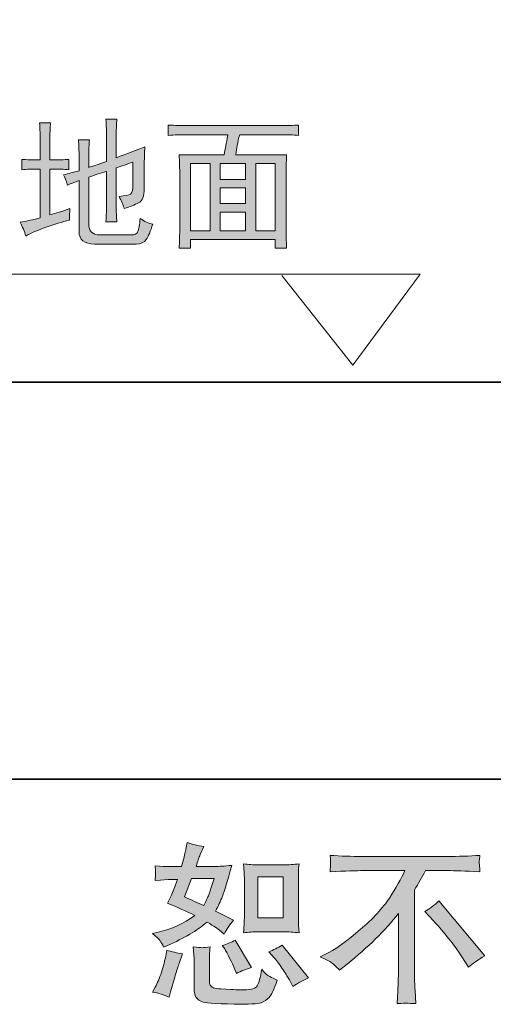
# Model space of a CAD drawing. Units: inches. Extents: x -228 to 1607, y -504 to 822.
# Drawn here: x 908 to 1027, y -503 to -256 of the extents above; entities that cross this region are included whole.
import ezdxf

# ---------------------------------------------------------------- set-up
doc = ezdxf.new("R2010")
doc.units = ezdxf.units.IN
doc.header["$MEASUREMENT"] = 0
doc.layers.add('图层 1', color=7, linetype='Continuous')

msp = doc.modelspace()

# ---------------------------------------------------------------- hatches: boundary and pattern name
at = {"layer": '图层 1'}
h = msp.add_hatch(color=7, dxfattribs=at)
h.dxf.hatch_style = 2
edge = h.paths.add_edge_path()
edge.add_spline(control_points=[(920.12, -293.21), (919.06, -293.11), (917.48, -293.06), (915.38, -293.06), (915.38, -293.06), (915.38, -304.56), (915.38, -304.56), (916.82, -304.18), (918.49, -303.66), (920.42, -302.98), (920.31, -303.95), (920.28, -304.89), (920.28, -305.86), (918.44, -306.33), (916.5, -306.94), (914.45, -307.65), (912.38, -308.36), (910.68, -309.12), (909.35, -309.88), (908.96, -308.73), (908.49, -307.58), (907.91, -306.43), (909.54, -306.14), (911.22, -305.76), (912.95, -305.28), (912.95, -305.28), (912.95, -293.06), (912.95, -293.06), (911.02, -293.06), (909.49, -293.11), (908.35, -293.21), (908.35, -293.21), (908.35, -290.62), (908.35, -290.62), (909.49, -290.73), (911.02, -290.77), (912.95, -290.77), (912.95, -290.77), (912.95, -286.17), (912.95, -286.17), (912.95, -284.64), (912.88, -283.06), (912.8, -281.43), (912.8, -281.43), (915.52, -281.43), (915.52, -281.43), (915.43, -282.68), (915.38, -284.26), (915.38, -286.17), (915.38, -286.17), (915.38, -290.77), (915.38, -290.77), (917.48, -290.77), (919.06, -290.73), (920.12, -290.62), (920.12, -290.62), (920.12, -293.21), (920.12, -293.21)], knot_values=[0, 0, 0, 0, 1, 1, 1, 2, 2, 2, 3, 3, 3, 4, 4, 4, 5, 5, 5, 6, 6, 6, 7, 7, 7, 8, 8, 8, 9, 9, 9, 10, 10, 10, 11, 11, 11, 12, 12, 12, 13, 13, 13, 14, 14, 14, 15, 15, 15, 16, 16, 16, 17, 17, 17, 18, 18, 18, 19, 19, 19, 19], degree=3, periodic=0)
edge = h.paths.add_edge_path()
edge.add_spline(control_points=[(922.71, -295.94), (921.65, -296.33), (920.7, -296.71), (919.84, -297.09), (919.45, -295.94), (919.12, -295.08), (918.83, -294.51), (919.98, -294.22), (921.27, -293.89), (922.71, -293.5), (922.71, -293.5), (922.71, -290.05), (922.71, -290.05), (922.71, -288.43), (922.65, -286.99), (922.57, -285.74), (922.57, -285.74), (925.3, -285.74), (925.3, -285.74), (925.2, -286.79), (925.15, -288.19), (925.15, -289.91), (925.15, -289.91), (925.15, -292.64), (925.15, -292.64), (926.02, -292.35), (927.5, -291.88), (929.6, -291.2), (929.6, -291.2), (929.6, -285.31), (929.6, -285.31), (929.6, -283.77), (929.55, -282.19), (929.47, -280.57), (929.47, -280.57), (932.19, -280.57), (932.19, -280.57), (932.09, -281.71), (932.05, -283.34), (932.05, -285.46), (932.05, -285.46), (932.05, -290.2), (932.05, -290.2), (933.39, -289.72), (935.79, -288.8), (939.23, -287.47), (939.13, -288.8), (939.09, -290.53), (939.09, -292.64), (939.09, -292.64), (939.09, -297.95), (939.09, -297.95), (939.09, -299.87), (938.6, -301.07), (937.65, -301.55), (936.69, -302.02), (935.5, -302.51), (934.07, -302.98), (933.77, -302.02), (933.34, -301.01), (932.77, -299.97), (934.29, -299.77), (935.25, -299.56), (935.64, -299.32), (936.02, -299.08), (936.22, -298.43), (936.22, -297.38), (936.22, -297.38), (936.22, -291.35), (936.22, -291.35), (934.78, -291.81), (933.39, -292.31), (932.05, -292.78), (932.05, -292.78), (932.05, -302.12), (932.05, -302.12), (932.05, -303.75), (932.09, -305.14), (932.19, -306.29), (932.19, -306.29), (929.47, -306.29), (929.47, -306.29), (929.55, -304.56), (929.6, -303.16), (929.6, -302.12), (929.6, -302.12), (929.6, -293.64), (929.6, -293.64), (927.97, -294.12), (926.49, -294.6), (925.15, -295.08), (925.15, -295.08), (925.15, -306.72), (925.15, -306.72), (925.15, -308.63), (926.06, -309.59), (927.88, -309.59), (927.88, -309.59), (935.64, -309.59), (935.64, -309.59), (936.69, -309.59), (937.31, -309.3), (937.51, -308.73), (937.7, -308.16), (937.89, -307.05), (938.08, -305.43), (939.13, -306.29), (940.18, -306.76), (941.25, -306.86), (940.67, -308.68), (940.11, -309.98), (939.59, -310.74), (939.06, -311.5), (938.23, -311.89), (937.08, -311.89), (937.08, -311.89), (926.59, -311.89), (926.59, -311.89), (924, -311.89), (922.71, -310.84), (922.71, -308.73), (922.71, -308.73), (922.71, -295.94), (922.71, -295.94)], knot_values=[0, 0, 0, 0, 1, 1, 1, 2, 2, 2, 3, 3, 3, 4, 4, 4, 5, 5, 5, 6, 6, 6, 7, 7, 7, 8, 8, 8, 9, 9, 9, 10, 10, 10, 11, 11, 11, 12, 12, 12, 13, 13, 13, 14, 14, 14, 15, 15, 15, 16, 16, 16, 17, 17, 17, 18, 18, 18, 19, 19, 19, 20, 20, 20, 21, 21, 21, 22, 22, 22, 23, 23, 23, 24, 24, 24, 25, 25, 25, 26, 26, 26, 27, 27, 27, 28, 28, 28, 29, 29, 29, 30, 30, 30, 31, 31, 31, 32, 32, 32, 33, 33, 33, 34, 34, 34, 35, 35, 35, 36, 36, 36, 37, 37, 37, 38, 38, 38, 39, 39, 39, 40, 40, 40, 41, 41, 41, 41], degree=3, periodic=0)
h = msp.add_hatch(color=7, dxfattribs=at)
h.dxf.hatch_style = 2
edge = h.paths.add_edge_path()
edge.add_spline(control_points=[(945.13, -282.01), (946.75, -282.11), (948.29, -282.15), (949.73, -282.15), (949.73, -282.15), (973.57, -282.15), (973.57, -282.15), (975.01, -282.15), (976.45, -282.11), (977.88, -282.01), (977.88, -282.01), (977.88, -284.59), (977.88, -284.59), (976.45, -284.49), (975.01, -284.45), (973.57, -284.45), (973.57, -284.45), (963.08, -284.45), (963.08, -284.45), (962.8, -285.41), (962.59, -286.27), (962.44, -287.04), (962.29, -287.8), (962.18, -288.61), (962.08, -289.48), (962.08, -289.48), (974.86, -289.48), (974.86, -289.48), (974.77, -291.2), (974.72, -293.03), (974.72, -294.94), (974.72, -294.94), (974.72, -307.29), (974.72, -307.29), (974.72, -309.31), (974.77, -311.17), (974.86, -312.9), (974.86, -312.9), (971.99, -312.9), (971.99, -312.9), (971.99, -312.9), (971.99, -310.74), (971.99, -310.74), (971.99, -310.74), (950.73, -310.74), (950.73, -310.74), (950.73, -310.74), (950.73, -312.9), (950.73, -312.9), (950.73, -312.9), (947.86, -312.9), (947.86, -312.9), (947.94, -311.56), (948, -309.74), (948, -307.44), (948, -307.44), (948, -294.79), (948, -294.79), (948, -292.88), (947.94, -291.09), (947.86, -289.48), (947.86, -289.48), (959.2, -289.48), (959.2, -289.48), (959.31, -288.72), (959.42, -287.97), (959.57, -287.25), (959.71, -286.53), (959.88, -285.59), (960.07, -284.45), (960.07, -284.45), (949.73, -284.45), (949.73, -284.45), (948.19, -284.45), (946.65, -284.49), (945.13, -284.59), (945.13, -284.59), (945.13, -282.01), (945.13, -282.01)], knot_values=[0, 0, 0, 0, 1, 1, 1, 2, 2, 2, 3, 3, 3, 4, 4, 4, 5, 5, 5, 6, 6, 6, 7, 7, 7, 8, 8, 8, 9, 9, 9, 10, 10, 10, 11, 11, 11, 12, 12, 12, 13, 13, 13, 14, 14, 14, 15, 15, 15, 16, 16, 16, 17, 17, 17, 18, 18, 18, 19, 19, 19, 20, 20, 20, 21, 21, 21, 22, 22, 22, 23, 23, 23, 24, 24, 24, 25, 25, 25, 26, 26, 26, 26], degree=3, periodic=0)
h.paths.add_polyline_path([(950.73, -308.58), (955.61, -308.58), (955.61, -291.63), (950.73, -291.63)])
h.paths.add_polyline_path([(958.2, -295.65), (964.52, -295.65), (964.52, -291.63), (958.2, -291.63)])
h.paths.add_polyline_path([(958.2, -301.69), (964.52, -301.69), (964.52, -297.81), (958.2, -297.81)])
h.paths.add_polyline_path([(958.2, -308.58), (964.52, -308.58), (964.52, -303.84), (958.2, -303.84)])
h.paths.add_polyline_path([(967.11, -308.58), (971.99, -308.58), (971.99, -291.63), (967.11, -291.63)])
h = msp.add_hatch(color=7, dxfattribs=at)
h.dxf.hatch_style = 2
h.paths.add_polyline_path([(967.64, -470.79), (973.96, -470.79), (973.96, -481.02), (967.64, -481.02)])
edge = h.paths.add_edge_path()
edge.add_spline(control_points=[(971.76, -491.08), (972.48, -491.91), (973.21, -492.92), (973.97, -494.09), (974.73, -495.27), (975.26, -496.1), (975.55, -496.59), (975.55, -496.59), (976.41, -498.32), (976.41, -498.32), (977.68, -497.46), (978.99, -496.72), (980.34, -496.12), (980.34, -496.12), (973.78, -487.93), (973.78, -487.93), (972.64, -488.59), (971.51, -489.15), (970.42, -489.61), (970.42, -489.61), (971.76, -491.08), (971.76, -491.08)], knot_values=[0, 0, 0, 0, 1, 1, 1, 2, 2, 2, 3, 3, 3, 4, 4, 4, 5, 5, 5, 6, 6, 6, 7, 7, 7, 7], degree=3, periodic=0)
edge = h.paths.add_edge_path()
edge.add_spline(control_points=[(959.3, -488.88), (959.56, -489.28), (959.98, -490.05), (960.55, -491.18), (961.13, -492.31), (961.51, -493.12), (961.72, -493.58), (961.72, -493.58), (962.28, -495), (962.28, -495), (963.45, -494.45), (964.72, -493.96), (966.07, -493.53), (966.07, -493.53), (961.97, -486.64), (961.97, -486.64), (960.88, -487.28), (959.79, -487.73), (958.7, -488.02), (958.7, -488.02), (959.3, -488.88), (959.3, -488.88)], knot_values=[0, 0, 0, 0, 1, 1, 1, 2, 2, 2, 3, 3, 3, 4, 4, 4, 5, 5, 5, 6, 6, 6, 7, 7, 7, 7], degree=3, periodic=0)
edge = h.paths.add_edge_path()
edge.add_spline(control_points=[(950.98, -471.19), (950.98, -471.19), (956.63, -471.19), (956.63, -471.19), (956.63, -471.19), (956.16, -472.66), (956.16, -472.66), (956.16, -472.66), (955.42, -475.03), (955.42, -475.03), (955.22, -475.57), (954.78, -476.56), (954.09, -477.96), (952.56, -477.3), (950.94, -476.58), (949.22, -475.8), (949.22, -475.8), (950.98, -471.19), (950.98, -471.19)], knot_values=[0, 0, 0, 0, 1, 1, 1, 2, 2, 2, 3, 3, 3, 4, 4, 4, 5, 5, 5, 6, 6, 6, 6], degree=3, periodic=0)
edge = h.paths.add_edge_path()
edge.add_spline(control_points=[(967.76, -484.58), (967.76, -484.58), (974.06, -484.58), (974.06, -484.58), (975.28, -484.58), (976.6, -484.65), (978.02, -484.8), (978.02, -484.8), (977.85, -482.96), (977.85, -482.96), (977.82, -482.7), (977.81, -482.12), (977.81, -481.21), (977.81, -481.21), (977.81, -470.98), (977.81, -470.98), (977.81, -470.3), (977.81, -469.75), (977.82, -469.34), (977.84, -468.92), (977.91, -468.32), (978.02, -467.53), (976.66, -467.67), (975.36, -467.74), (974.11, -467.74), (974.11, -467.74), (967.76, -467.74), (967.76, -467.74), (966.54, -467.74), (965.29, -467.67), (964.03, -467.53), (964.17, -469.19), (964.24, -470.33), (964.24, -470.98), (964.24, -470.98), (964.24, -481.21), (964.24, -481.21), (964.24, -481.72), (964.22, -482.27), (964.17, -482.86), (964.13, -483.43), (964.09, -484.08), (964.03, -484.8), (965.32, -484.65), (966.57, -484.58), (967.76, -484.58)], knot_values=[0, 0, 0, 0, 0.352778, 0.352778, 0.352778, 0.705556, 0.705556, 0.705556, 1.058333, 1.058333, 1.058333, 1.411111, 1.411111, 1.411111, 1.763889, 1.763889, 1.763889, 2.116667, 2.116667, 2.116667, 2.469444, 2.469444, 2.469444, 2.822222, 2.822222, 2.822222, 3.175, 3.175, 3.175, 3.527778, 3.527778, 3.527778, 3.880556, 3.880556, 3.880556, 4.233333, 4.233333, 4.233333, 4.586111, 4.586111, 4.586111, 4.938889, 4.938889, 4.938889, 5.291667, 5.291667, 5.291667, 5.291667], degree=3, periodic=0)
edge.add_line((967.76, -484.58), (967.76, -484.58))
edge = h.paths.add_edge_path()
edge.add_spline(control_points=[(945.34, -500.99), (945.34, -500.99), (945.72, -499.61), (945.72, -499.61), (945.72, -499.61), (946.8, -495.95), (946.8, -495.95), (947.29, -494.19), (947.64, -493.04), (947.84, -492.5), (947.84, -492.5), (948.66, -490.08), (948.66, -490.08), (947.3, -489.88), (946, -489.58), (944.73, -489.18), (944.73, -489.18), (944.47, -490.69), (944.47, -490.69), (944.27, -491.84), (943.91, -493.17), (943.41, -494.7), (942.91, -496.22), (942.39, -497.47), (941.84, -498.45), (941.84, -498.45), (941.16, -499.7), (941.16, -499.7), (942.62, -499.96), (944.01, -500.39), (945.34, -500.99)], knot_values=[0, 0, 0, 0, 0.352778, 0.352778, 0.352778, 0.705556, 0.705556, 0.705556, 1.058333, 1.058333, 1.058333, 1.411111, 1.411111, 1.411111, 1.763889, 1.763889, 1.763889, 2.116667, 2.116667, 2.116667, 2.469444, 2.469444, 2.469444, 2.822222, 2.822222, 2.822222, 3.175, 3.175, 3.175, 3.527778, 3.527778, 3.527778, 3.527778], degree=3, periodic=0)
edge.add_line((945.34, -500.99), (945.34, -500.99))
edge = h.paths.add_edge_path()
edge.add_spline(control_points=[(953.66, -488.55), (953.24, -488.53), (952.48, -488.46), (951.39, -488.32), (951.39, -488.32), (951.56, -490.26), (951.56, -490.26), (951.59, -490.54), (951.6, -491.15), (951.6, -492.07), (951.6, -492.07), (951.6, -497.97), (951.6, -497.97), (951.6, -499.21), (951.69, -500.08), (951.89, -500.6), (952.08, -501.12), (952.55, -501.59), (953.28, -502.02), (954.01, -502.46), (956.82, -502.69), (961.7, -502.71), (965.41, -502.77), (967.65, -502.66), (968.43, -502.37), (969.2, -502.08), (969.88, -501.65), (970.45, -501.08), (971.03, -500.5), (971.72, -499.05), (972.52, -496.72), (971, -496.03), (970.05, -495.5), (969.68, -495.14), (969.3, -494.78), (968.94, -494.39), (968.6, -493.96), (968.6, -493.96), (968.47, -494.74), (968.47, -494.74), (968.15, -496.61), (967.75, -497.81), (967.26, -498.36), (966.77, -498.91), (965.54, -499.17), (963.55, -499.14), (962.55, -499.14), (961.66, -499.11), (960.88, -499.05), (960.88, -499.05), (958.3, -498.88), (958.3, -498.88), (957.49, -498.88), (956.89, -498.79), (956.5, -498.63), (956.11, -498.48), (955.84, -498.26), (955.68, -497.97), (955.52, -497.69), (955.45, -497.14), (955.45, -496.33), (955.45, -496.33), (955.45, -492.07), (955.45, -492.07), (955.45, -491.41), (955.45, -490.83), (955.47, -490.36), (955.48, -489.88), (955.55, -489.21), (955.67, -488.32), (954.75, -488.5), (954.07, -488.56), (953.66, -488.55)], knot_values=[0, 0, 0, 0, 0.352778, 0.352778, 0.352778, 0.705556, 0.705556, 0.705556, 1.058333, 1.058333, 1.058333, 1.411111, 1.411111, 1.411111, 1.763889, 1.763889, 1.763889, 2.116667, 2.116667, 2.116667, 2.469444, 2.469444, 2.469444, 2.822222, 2.822222, 2.822222, 3.175, 3.175, 3.175, 3.527778, 3.527778, 3.527778, 3.880556, 3.880556, 3.880556, 4.233333, 4.233333, 4.233333, 4.586111, 4.586111, 4.586111, 4.938889, 4.938889, 4.938889, 5.291667, 5.291667, 5.291667, 5.644444, 5.644444, 5.644444, 5.997222, 5.997222, 5.997222, 6.35, 6.35, 6.35, 6.702778, 6.702778, 6.702778, 7.055556, 7.055556, 7.055556, 7.408333, 7.408333, 7.408333, 7.761111, 7.761111, 7.761111, 8.113889, 8.113889, 8.113889, 8.466667, 8.466667, 8.466667, 8.466667], degree=3, periodic=0)
edge.add_line((953.66, -488.55), (953.66, -488.55))
edge = h.paths.add_edge_path()
edge.add_spline(control_points=[(943.07, -486.81), (943.34, -487.21), (943.64, -487.74), (943.96, -488.4), (943.96, -488.4), (944.95, -487.97), (944.95, -487.97), (949.03, -486.22), (952.35, -484.27), (954.91, -482.11), (956.66, -483.23), (957.65, -483.88), (957.88, -484.05), (957.88, -484.05), (959.17, -485.13), (959.17, -485.13), (959.8, -483.92), (960.58, -482.76), (961.5, -481.64), (961.5, -481.64), (957.02, -479.39), (957.02, -479.39), (957.68, -478.13), (958.25, -476.87), (958.74, -475.62), (959.23, -474.37), (960.02, -471.79), (961.11, -467.89), (959.1, -468.06), (957.79, -468.15), (957.19, -468.15), (957.19, -468.15), (952.15, -468.15), (952.15, -468.15), (952.49, -466.91), (952.84, -465.92), (953.18, -465.17), (953.18, -465.17), (954.04, -463.19), (954.04, -463.19), (952.52, -462.96), (951.14, -462.6), (949.91, -462.11), (949.91, -462.11), (949.65, -463.4), (949.65, -463.4), (949.3, -465.07), (948.91, -466.65), (948.48, -468.15), (948.48, -468.15), (945.12, -468.19), (945.12, -468.19), (944.52, -468.22), (943.41, -468.16), (941.8, -468.02), (941.8, -468.02), (941.93, -469.31), (941.93, -469.31), (941.93, -469.51), (941.92, -469.84), (941.89, -470.3), (941.89, -470.3), (941.8, -471.68), (941.8, -471.68), (941.8, -471.68), (943.14, -471.59), (943.14, -471.59), (943.14, -471.59), (945.12, -471.46), (945.12, -471.46), (945.12, -471.46), (947.41, -471.42), (947.41, -471.42), (946.77, -473.32), (946.27, -474.64), (945.9, -475.39), (945.9, -475.39), (944.91, -477.37), (944.91, -477.37), (947.43, -478.43), (949.73, -479.47), (951.8, -480.47), (948.96, -482.54), (945.88, -483.94), (942.58, -484.65), (942.58, -484.65), (941.2, -484.96), (941.2, -484.96), (942.18, -485.79), (942.79, -486.41), (943.07, -486.81)], knot_values=[0, 0, 0, 0, 0.352778, 0.352778, 0.352778, 0.705556, 0.705556, 0.705556, 1.058333, 1.058333, 1.058333, 1.411111, 1.411111, 1.411111, 1.763889, 1.763889, 1.763889, 2.116667, 2.116667, 2.116667, 2.469444, 2.469444, 2.469444, 2.822222, 2.822222, 2.822222, 3.175, 3.175, 3.175, 3.527778, 3.527778, 3.527778, 3.880556, 3.880556, 3.880556, 4.233333, 4.233333, 4.233333, 4.586111, 4.586111, 4.586111, 4.938889, 4.938889, 4.938889, 5.291667, 5.291667, 5.291667, 5.644444, 5.644444, 5.644444, 5.997222, 5.997222, 5.997222, 6.35, 6.35, 6.35, 6.702778, 6.702778, 6.702778, 7.055556, 7.055556, 7.055556, 7.408333, 7.408333, 7.408333, 7.761111, 7.761111, 7.761111, 8.113889, 8.113889, 8.113889, 8.466667, 8.466667, 8.466667, 8.819444, 8.819444, 8.819444, 9.172222, 9.172222, 9.172222, 9.525, 9.525, 9.525, 9.877778, 9.877778, 9.877778, 10.230556, 10.230556, 10.230556, 10.583333, 10.583333, 10.583333, 10.583333], degree=3, periodic=0)
edge.add_line((943.07, -486.81), (943.07, -486.81))
h = msp.add_hatch(color=7, dxfattribs=at)
h.dxf.hatch_style = 2
edge = h.paths.add_edge_path()
edge.add_spline(control_points=[(1009.62, -479.5), (1010.74, -478.83), (1011.92, -477.94), (1013.15, -476.82), (1013.15, -476.82), (1024.7, -490.57), (1024.7, -490.57), (1022.95, -491.64), (1021.57, -492.6), (1020.57, -493.46), (1020.57, -493.46), (1017.98, -489.46), (1017.98, -489.46), (1017.38, -488.54), (1016.43, -487.28), (1015.15, -485.72), (1013.87, -484.15), (1012.75, -482.84), (1011.77, -481.79), (1011.77, -481.79), (1009.62, -479.5), (1009.62, -479.5)], knot_values=[0, 0, 0, 0, 1, 1, 1, 2, 2, 2, 3, 3, 3, 4, 4, 4, 5, 5, 5, 6, 6, 6, 7, 7, 7, 7], degree=3, periodic=0)
edge = h.paths.add_edge_path()
edge.add_spline(control_points=[(983.28, -490.85), (983.28, -490.85), (985.61, -489.64), (985.61, -489.64), (987.56, -488.63), (990.15, -486.75), (993.37, -484.01), (996.59, -481.26), (999.03, -478.62), (1000.7, -476.08), (1002.36, -473.53), (1003.66, -471.25), (1004.6, -469.21), (1004.6, -469.21), (994.06, -469.21), (994.06, -469.21), (992.45, -469.21), (989.69, -469.29), (985.78, -469.47), (985.84, -468.86), (985.87, -468.42), (985.88, -468.12), (985.9, -467.83), (985.91, -467.57), (985.93, -467.34), (985.94, -467.11), (985.9, -466.47), (985.78, -465.39), (988.45, -465.56), (991.14, -465.65), (993.84, -465.65), (993.84, -465.65), (1015.25, -465.65), (1015.25, -465.65), (1017.98, -465.65), (1020.71, -465.56), (1023.44, -465.39), (1023.35, -466), (1023.3, -466.45), (1023.28, -466.71), (1023.27, -466.95), (1023.27, -467.2), (1023.28, -467.4), (1023.3, -467.61), (1023.35, -468.31), (1023.44, -469.47), (1019.68, -469.29), (1017, -469.21), (1015.42, -469.21), (1015.42, -469.21), (1009.73, -469.21), (1009.73, -469.21), (1008.87, -470.82), (1007.97, -472.43), (1007.02, -474.04), (1007.02, -474.04), (1007.02, -495.42), (1007.02, -495.42), (1006.99, -496.39), (1007.03, -497.7), (1007.15, -499.34), (1007.15, -499.34), (1007.33, -502.61), (1007.33, -502.61), (1005.55, -502.47), (1003.99, -502.47), (1002.63, -502.61), (1002.73, -501.03), (1002.79, -499.73), (1002.85, -498.71), (1002.91, -497.69), (1002.94, -496.62), (1002.94, -495.5), (1002.94, -495.5), (1002.94, -479.98), (1002.94, -479.98), (999.6, -484.24), (995.32, -488.46), (990.09, -492.66), (990.09, -492.66), (988.15, -494.21), (988.15, -494.21), (987.38, -493.35), (986.72, -492.73), (986.18, -492.35), (985.65, -491.98), (984.69, -491.48), (983.28, -490.85)], knot_values=[0, 0, 0, 0, 0.352778, 0.352778, 0.352778, 0.705556, 0.705556, 0.705556, 1.058333, 1.058333, 1.058333, 1.411111, 1.411111, 1.411111, 1.763889, 1.763889, 1.763889, 2.116667, 2.116667, 2.116667, 2.469444, 2.469444, 2.469444, 2.822222, 2.822222, 2.822222, 3.175, 3.175, 3.175, 3.527778, 3.527778, 3.527778, 3.880556, 3.880556, 3.880556, 4.233333, 4.233333, 4.233333, 4.586111, 4.586111, 4.586111, 4.938889, 4.938889, 4.938889, 5.291667, 5.291667, 5.291667, 5.644444, 5.644444, 5.644444, 5.997222, 5.997222, 5.997222, 6.35, 6.35, 6.35, 6.702778, 6.702778, 6.702778, 7.055556, 7.055556, 7.055556, 7.408333, 7.408333, 7.408333, 7.761111, 7.761111, 7.761111, 8.113889, 8.113889, 8.113889, 8.466667, 8.466667, 8.466667, 8.819444, 8.819444, 8.819444, 9.172222, 9.172222, 9.172222, 9.525, 9.525, 9.525, 9.877778, 9.877778, 9.877778, 10.230556, 10.230556, 10.230556, 10.230556], degree=3, periodic=0)
edge.add_line((983.28, -490.85), (983.28, -490.85))

# ---------------------------------------------------------------- linework, layer by layer
at = {"layer": '图层 1', "color": 7, "lineweight": 35}
for points in [[(1606.84, -446.24), (-228.16, -446.24), (-228.16, 742.33), (1606.84, 742.33), (1606.84, -446.24)], [(468.78, -346.6), (1431.06, -346.6)]]:
    msp.add_lwpolyline(points, dxfattribs=at)
at = {"layer": '图层 1', "color": 7, "lineweight": 0}
for points in [[(950.73, -308.58), (955.61, -308.58), (955.61, -291.63), (950.73, -291.63), (950.73, -308.58)], [(958.2, -295.65), (964.52, -295.65), (964.52, -291.63), (958.2, -291.63), (958.2, -295.65)], [(967.11, -308.58), (971.99, -308.58), (971.99, -291.63), (967.11, -291.63), (967.11, -308.58)], [(958.2, -301.69), (964.52, -301.69), (964.52, -297.81), (958.2, -297.81), (958.2, -301.69)], [(958.2, -308.58), (964.52, -308.58), (964.52, -303.84), (958.2, -303.84), (958.2, -308.58)], [(967.64, -470.79), (973.96, -470.79), (973.96, -481.02), (967.64, -481.02), (967.64, -470.79)]]:
    msp.add_lwpolyline(points, dxfattribs=at)
at = {"layer": '图层 1', "color": 7, "lineweight": 9}
msp.add_lwpolyline([(831.08, -319.41), (1008.39, -319.41), (991.54, -342.29), (973.67, -319.77)], dxfattribs=at)
at = {"layer": '图层 1', "color": 7, "lineweight": 0}
for points, knots in [([(920.12, -293.21), (919.06, -293.11), (917.48, -293.06), (915.38, -293.06), (915.38, -293.06), (915.38, -304.56), (915.38, -304.56), (916.82, -304.18), (918.49, -303.66), (920.42, -302.98), (920.31, -303.95), (920.28, -304.89), (920.28, -305.86), (918.44, -306.33), (916.5, -306.94), (914.45, -307.65), (912.38, -308.36), (910.68, -309.12), (909.35, -309.88), (908.96, -308.73), (908.49, -307.58), (907.91, -306.43), (909.54, -306.14), (911.22, -305.76), (912.95, -305.28), (912.95, -305.28), (912.95, -293.06), (912.95, -293.06), (911.02, -293.06), (909.49, -293.11), (908.35, -293.21), (908.35, -293.21), (908.35, -290.62), (908.35, -290.62), (909.49, -290.73), (911.02, -290.77), (912.95, -290.77), (912.95, -290.77), (912.95, -286.17), (912.95, -286.17), (912.95, -284.64), (912.88, -283.06), (912.8, -281.43), (912.8, -281.43), (915.52, -281.43), (915.52, -281.43), (915.43, -282.68), (915.38, -284.26), (915.38, -286.17), (915.38, -286.17), (915.38, -290.77), (915.38, -290.77), (917.48, -290.77), (919.06, -290.73), (920.12, -290.62), (920.12, -290.62), (920.12, -293.21), (920.12, -293.21)], [0, 0, 0, 0, 1, 1, 1, 2, 2, 2, 3, 3, 3, 4, 4, 4, 5, 5, 5, 6, 6, 6, 7, 7, 7, 8, 8, 8, 9, 9, 9, 10, 10, 10, 11, 11, 11, 12, 12, 12, 13, 13, 13, 14, 14, 14, 15, 15, 15, 16, 16, 16, 17, 17, 17, 18, 18, 18, 19, 19, 19, 19]), ([(922.71, -295.94), (921.65, -296.33), (920.7, -296.71), (919.84, -297.09), (919.45, -295.94), (919.12, -295.08), (918.83, -294.51), (919.98, -294.22), (921.27, -293.89), (922.71, -293.5), (922.71, -293.5), (922.71, -290.05), (922.71, -290.05), (922.71, -288.43), (922.65, -286.99), (922.57, -285.74), (922.57, -285.74), (925.3, -285.74), (925.3, -285.74), (925.2, -286.79), (925.15, -288.19), (925.15, -289.91), (925.15, -289.91), (925.15, -292.64), (925.15, -292.64), (926.02, -292.35), (927.5, -291.88), (929.6, -291.2), (929.6, -291.2), (929.6, -285.31), (929.6, -285.31), (929.6, -283.77), (929.55, -282.19), (929.47, -280.57), (929.47, -280.57), (932.19, -280.57), (932.19, -280.57), (932.09, -281.71), (932.05, -283.34), (932.05, -285.46), (932.05, -285.46), (932.05, -290.2), (932.05, -290.2), (933.39, -289.72), (935.79, -288.8), (939.23, -287.47), (939.13, -288.8), (939.09, -290.53), (939.09, -292.64), (939.09, -292.64), (939.09, -297.95), (939.09, -297.95), (939.09, -299.87), (938.6, -301.07), (937.65, -301.55), (936.69, -302.02), (935.5, -302.51), (934.07, -302.98), (933.77, -302.02), (933.34, -301.01), (932.77, -299.97), (934.29, -299.77), (935.25, -299.56), (935.64, -299.32), (936.02, -299.08), (936.22, -298.43), (936.22, -297.38), (936.22, -297.38), (936.22, -291.35), (936.22, -291.35), (934.78, -291.81), (933.39, -292.31), (932.05, -292.78), (932.05, -292.78), (932.05, -302.12), (932.05, -302.12), (932.05, -303.75), (932.09, -305.14), (932.19, -306.29), (932.19, -306.29), (929.47, -306.29), (929.47, -306.29), (929.55, -304.56), (929.6, -303.16), (929.6, -302.12), (929.6, -302.12), (929.6, -293.64), (929.6, -293.64), (927.97, -294.12), (926.49, -294.6), (925.15, -295.08), (925.15, -295.08), (925.15, -306.72), (925.15, -306.72), (925.15, -308.63), (926.06, -309.59), (927.88, -309.59), (927.88, -309.59), (935.64, -309.59), (935.64, -309.59), (936.69, -309.59), (937.31, -309.3), (937.51, -308.73), (937.7, -308.16), (937.89, -307.05), (938.08, -305.43), (939.13, -306.29), (940.18, -306.76), (941.25, -306.86), (940.67, -308.68), (940.11, -309.98), (939.59, -310.74), (939.06, -311.5), (938.23, -311.89), (937.08, -311.89), (937.08, -311.89), (926.59, -311.89), (926.59, -311.89), (924, -311.89), (922.71, -310.84), (922.71, -308.73), (922.71, -308.73), (922.71, -295.94), (922.71, -295.94)], [0, 0, 0, 0, 1, 1, 1, 2, 2, 2, 3, 3, 3, 4, 4, 4, 5, 5, 5, 6, 6, 6, 7, 7, 7, 8, 8, 8, 9, 9, 9, 10, 10, 10, 11, 11, 11, 12, 12, 12, 13, 13, 13, 14, 14, 14, 15, 15, 15, 16, 16, 16, 17, 17, 17, 18, 18, 18, 19, 19, 19, 20, 20, 20, 21, 21, 21, 22, 22, 22, 23, 23, 23, 24, 24, 24, 25, 25, 25, 26, 26, 26, 27, 27, 27, 28, 28, 28, 29, 29, 29, 30, 30, 30, 31, 31, 31, 32, 32, 32, 33, 33, 33, 34, 34, 34, 35, 35, 35, 36, 36, 36, 37, 37, 37, 38, 38, 38, 39, 39, 39, 40, 40, 40, 41, 41, 41, 41]), ([(945.13, -282.01), (946.75, -282.11), (948.29, -282.15), (949.73, -282.15), (949.73, -282.15), (973.57, -282.15), (973.57, -282.15), (975.01, -282.15), (976.45, -282.11), (977.88, -282.01), (977.88, -282.01), (977.88, -284.59), (977.88, -284.59), (976.45, -284.49), (975.01, -284.45), (973.57, -284.45), (973.57, -284.45), (963.08, -284.45), (963.08, -284.45), (962.8, -285.41), (962.59, -286.27), (962.44, -287.04), (962.29, -287.8), (962.18, -288.61), (962.08, -289.48), (962.08, -289.48), (974.86, -289.48), (974.86, -289.48), (974.77, -291.2), (974.72, -293.03), (974.72, -294.94), (974.72, -294.94), (974.72, -307.29), (974.72, -307.29), (974.72, -309.31), (974.77, -311.17), (974.86, -312.9), (974.86, -312.9), (971.99, -312.9), (971.99, -312.9), (971.99, -312.9), (971.99, -310.74), (971.99, -310.74), (971.99, -310.74), (950.73, -310.74), (950.73, -310.74), (950.73, -310.74), (950.73, -312.9), (950.73, -312.9), (950.73, -312.9), (947.86, -312.9), (947.86, -312.9), (947.94, -311.56), (948, -309.74), (948, -307.44), (948, -307.44), (948, -294.79), (948, -294.79), (948, -292.88), (947.94, -291.09), (947.86, -289.48), (947.86, -289.48), (959.2, -289.48), (959.2, -289.48), (959.31, -288.72), (959.42, -287.97), (959.57, -287.25), (959.71, -286.53), (959.88, -285.59), (960.07, -284.45), (960.07, -284.45), (949.73, -284.45), (949.73, -284.45), (948.19, -284.45), (946.65, -284.49), (945.13, -284.59), (945.13, -284.59), (945.13, -282.01), (945.13, -282.01)], [0, 0, 0, 0, 1, 1, 1, 2, 2, 2, 3, 3, 3, 4, 4, 4, 5, 5, 5, 6, 6, 6, 7, 7, 7, 8, 8, 8, 9, 9, 9, 10, 10, 10, 11, 11, 11, 12, 12, 12, 13, 13, 13, 14, 14, 14, 15, 15, 15, 16, 16, 16, 17, 17, 17, 18, 18, 18, 19, 19, 19, 20, 20, 20, 21, 21, 21, 22, 22, 22, 23, 23, 23, 24, 24, 24, 25, 25, 25, 26, 26, 26, 26]), ([(943.07, -486.81), (943.34, -487.21), (943.64, -487.74), (943.96, -488.4), (943.96, -488.4), (944.95, -487.97), (944.95, -487.97), (949.03, -486.22), (952.35, -484.27), (954.91, -482.11), (956.66, -483.23), (957.65, -483.88), (957.88, -484.05), (957.88, -484.05), (959.17, -485.13), (959.17, -485.13), (959.8, -483.92), (960.58, -482.76), (961.5, -481.64), (961.5, -481.64), (957.02, -479.39), (957.02, -479.39), (957.68, -478.13), (958.25, -476.87), (958.74, -475.62), (959.23, -474.37), (960.02, -471.79), (961.11, -467.89), (959.1, -468.06), (957.79, -468.15), (957.19, -468.15), (957.19, -468.15), (952.15, -468.15), (952.15, -468.15), (952.49, -466.91), (952.84, -465.92), (953.18, -465.17), (953.18, -465.17), (954.04, -463.19), (954.04, -463.19), (952.52, -462.96), (951.14, -462.6), (949.91, -462.11), (949.91, -462.11), (949.65, -463.4), (949.65, -463.4), (949.3, -465.07), (948.91, -466.65), (948.48, -468.15), (948.48, -468.15), (945.12, -468.19), (945.12, -468.19), (944.52, -468.22), (943.41, -468.16), (941.8, -468.02), (941.8, -468.02), (941.93, -469.31), (941.93, -469.31), (941.93, -469.51), (941.92, -469.84), (941.89, -470.3), (941.89, -470.3), (941.8, -471.68), (941.8, -471.68), (941.8, -471.68), (943.14, -471.59), (943.14, -471.59), (943.14, -471.59), (945.12, -471.46), (945.12, -471.46), (945.12, -471.46), (947.41, -471.42), (947.41, -471.42), (946.77, -473.32), (946.27, -474.64), (945.9, -475.39), (945.9, -475.39), (944.91, -477.37), (944.91, -477.37), (947.43, -478.43), (949.73, -479.47), (951.8, -480.47), (948.96, -482.54), (945.88, -483.94), (942.58, -484.65), (942.58, -484.65), (941.2, -484.96), (941.2, -484.96), (942.18, -485.79), (942.79, -486.41), (943.07, -486.81)], [0, 0, 0, 0, 1, 1, 1, 2, 2, 2, 3, 3, 3, 4, 4, 4, 5, 5, 5, 6, 6, 6, 7, 7, 7, 8, 8, 8, 9, 9, 9, 10, 10, 10, 11, 11, 11, 12, 12, 12, 13, 13, 13, 14, 14, 14, 15, 15, 15, 16, 16, 16, 17, 17, 17, 18, 18, 18, 19, 19, 19, 20, 20, 20, 21, 21, 21, 22, 22, 22, 23, 23, 23, 24, 24, 24, 25, 25, 25, 26, 26, 26, 27, 27, 27, 28, 28, 28, 29, 29, 29, 30, 30, 30, 30]), ([(983.28, -490.85), (983.28, -490.85), (985.61, -489.64), (985.61, -489.64), (987.56, -488.63), (990.15, -486.75), (993.37, -484.01), (996.59, -481.26), (999.03, -478.62), (1000.7, -476.08), (1002.36, -473.53), (1003.66, -471.25), (1004.6, -469.21), (1004.6, -469.21), (994.06, -469.21), (994.06, -469.21), (992.45, -469.21), (989.69, -469.29), (985.78, -469.47), (985.84, -468.86), (985.87, -468.42), (985.88, -468.12), (985.9, -467.83), (985.91, -467.57), (985.93, -467.34), (985.94, -467.11), (985.9, -466.47), (985.78, -465.39), (988.45, -465.56), (991.14, -465.65), (993.84, -465.65), (993.84, -465.65), (1015.25, -465.65), (1015.25, -465.65), (1017.98, -465.65), (1020.71, -465.56), (1023.44, -465.39), (1023.35, -466), (1023.3, -466.45), (1023.28, -466.71), (1023.27, -466.95), (1023.27, -467.2), (1023.28, -467.4), (1023.3, -467.61), (1023.35, -468.31), (1023.44, -469.47), (1019.68, -469.29), (1017, -469.21), (1015.42, -469.21), (1015.42, -469.21), (1009.73, -469.21), (1009.73, -469.21), (1008.87, -470.82), (1007.97, -472.43), (1007.02, -474.04), (1007.02, -474.04), (1007.02, -495.42), (1007.02, -495.42), (1006.99, -496.39), (1007.03, -497.7), (1007.15, -499.34), (1007.15, -499.34), (1007.33, -502.61), (1007.33, -502.61), (1005.55, -502.47), (1003.99, -502.47), (1002.63, -502.61), (1002.73, -501.03), (1002.79, -499.73), (1002.85, -498.71), (1002.91, -497.69), (1002.94, -496.62), (1002.94, -495.5), (1002.94, -495.5), (1002.94, -479.98), (1002.94, -479.98), (999.6, -484.24), (995.32, -488.46), (990.09, -492.66), (990.09, -492.66), (988.15, -494.21), (988.15, -494.21), (987.38, -493.35), (986.72, -492.73), (986.18, -492.35), (985.65, -491.98), (984.69, -491.48), (983.28, -490.85)], [0, 0, 0, 0, 1, 1, 1, 2, 2, 2, 3, 3, 3, 4, 4, 4, 5, 5, 5, 6, 6, 6, 7, 7, 7, 8, 8, 8, 9, 9, 9, 10, 10, 10, 11, 11, 11, 12, 12, 12, 13, 13, 13, 14, 14, 14, 15, 15, 15, 16, 16, 16, 17, 17, 17, 18, 18, 18, 19, 19, 19, 20, 20, 20, 21, 21, 21, 22, 22, 22, 23, 23, 23, 24, 24, 24, 25, 25, 25, 26, 26, 26, 27, 27, 27, 28, 28, 28, 29, 29, 29, 29]), ([(967.76, -484.58), (967.76, -484.58), (974.06, -484.58), (974.06, -484.58), (975.28, -484.58), (976.6, -484.65), (978.02, -484.8), (978.02, -484.8), (977.85, -482.96), (977.85, -482.96), (977.82, -482.7), (977.81, -482.12), (977.81, -481.21), (977.81, -481.21), (977.81, -470.98), (977.81, -470.98), (977.81, -470.3), (977.81, -469.75), (977.82, -469.34), (977.84, -468.92), (977.91, -468.32), (978.02, -467.53), (976.66, -467.67), (975.36, -467.74), (974.11, -467.74), (974.11, -467.74), (967.76, -467.74), (967.76, -467.74), (966.54, -467.74), (965.29, -467.67), (964.03, -467.53), (964.17, -469.19), (964.24, -470.33), (964.24, -470.98), (964.24, -470.98), (964.24, -481.21), (964.24, -481.21), (964.24, -481.72), (964.22, -482.27), (964.17, -482.86), (964.13, -483.43), (964.09, -484.08), (964.03, -484.8), (965.32, -484.65), (966.57, -484.58), (967.76, -484.58)], [0, 0, 0, 0, 1, 1, 1, 2, 2, 2, 3, 3, 3, 4, 4, 4, 5, 5, 5, 6, 6, 6, 7, 7, 7, 8, 8, 8, 9, 9, 9, 10, 10, 10, 11, 11, 11, 12, 12, 12, 13, 13, 13, 14, 14, 14, 15, 15, 15, 15]), ([(950.98, -471.19), (950.98, -471.19), (956.63, -471.19), (956.63, -471.19), (956.63, -471.19), (956.16, -472.66), (956.16, -472.66), (956.16, -472.66), (955.42, -475.03), (955.42, -475.03), (955.22, -475.57), (954.78, -476.56), (954.09, -477.96), (952.56, -477.3), (950.94, -476.58), (949.22, -475.8), (949.22, -475.8), (950.98, -471.19), (950.98, -471.19)], [0, 0, 0, 0, 1, 1, 1, 2, 2, 2, 3, 3, 3, 4, 4, 4, 5, 5, 5, 6, 6, 6, 6]), ([(1009.62, -479.5), (1010.74, -478.83), (1011.92, -477.94), (1013.15, -476.82), (1013.15, -476.82), (1024.7, -490.57), (1024.7, -490.57), (1022.95, -491.64), (1021.57, -492.6), (1020.57, -493.46), (1020.57, -493.46), (1017.98, -489.46), (1017.98, -489.46), (1017.38, -488.54), (1016.43, -487.28), (1015.15, -485.72), (1013.87, -484.15), (1012.75, -482.84), (1011.77, -481.79), (1011.77, -481.79), (1009.62, -479.5), (1009.62, -479.5)], [0, 0, 0, 0, 1, 1, 1, 2, 2, 2, 3, 3, 3, 4, 4, 4, 5, 5, 5, 6, 6, 6, 7, 7, 7, 7]), ([(959.3, -488.88), (959.56, -489.28), (959.98, -490.05), (960.55, -491.18), (961.13, -492.31), (961.51, -493.12), (961.72, -493.58), (961.72, -493.58), (962.28, -495), (962.28, -495), (963.45, -494.45), (964.72, -493.96), (966.07, -493.53), (966.07, -493.53), (961.97, -486.64), (961.97, -486.64), (960.88, -487.28), (959.79, -487.73), (958.7, -488.02), (958.7, -488.02), (959.3, -488.88), (959.3, -488.88)], [0, 0, 0, 0, 1, 1, 1, 2, 2, 2, 3, 3, 3, 4, 4, 4, 5, 5, 5, 6, 6, 6, 7, 7, 7, 7]), ([(945.34, -500.99), (945.34, -500.99), (945.72, -499.61), (945.72, -499.61), (945.72, -499.61), (946.8, -495.95), (946.8, -495.95), (947.29, -494.19), (947.64, -493.04), (947.84, -492.5), (947.84, -492.5), (948.66, -490.08), (948.66, -490.08), (947.3, -489.88), (946, -489.58), (944.73, -489.18), (944.73, -489.18), (944.47, -490.69), (944.47, -490.69), (944.27, -491.84), (943.91, -493.17), (943.41, -494.7), (942.91, -496.22), (942.39, -497.47), (941.84, -498.45), (941.84, -498.45), (941.16, -499.7), (941.16, -499.7), (942.62, -499.96), (944.01, -500.39), (945.34, -500.99)], [0, 0, 0, 0, 1, 1, 1, 2, 2, 2, 3, 3, 3, 4, 4, 4, 5, 5, 5, 6, 6, 6, 7, 7, 7, 8, 8, 8, 9, 9, 9, 10, 10, 10, 10]), ([(953.66, -488.55), (953.24, -488.53), (952.48, -488.46), (951.39, -488.32), (951.39, -488.32), (951.56, -490.26), (951.56, -490.26), (951.59, -490.54), (951.6, -491.15), (951.6, -492.07), (951.6, -492.07), (951.6, -497.97), (951.6, -497.97), (951.6, -499.21), (951.69, -500.08), (951.89, -500.6), (952.08, -501.12), (952.55, -501.59), (953.28, -502.02), (954.01, -502.46), (956.82, -502.69), (961.7, -502.71), (965.41, -502.77), (967.65, -502.66), (968.43, -502.37), (969.2, -502.08), (969.88, -501.65), (970.45, -501.08), (971.03, -500.5), (971.72, -499.05), (972.52, -496.72), (971, -496.03), (970.05, -495.5), (969.68, -495.14), (969.3, -494.78), (968.94, -494.39), (968.6, -493.96), (968.6, -493.96), (968.47, -494.74), (968.47, -494.74), (968.15, -496.61), (967.75, -497.81), (967.26, -498.36), (966.77, -498.91), (965.54, -499.17), (963.55, -499.14), (962.55, -499.14), (961.66, -499.11), (960.88, -499.05), (960.88, -499.05), (958.3, -498.88), (958.3, -498.88), (957.49, -498.88), (956.89, -498.79), (956.5, -498.63), (956.11, -498.48), (955.84, -498.26), (955.68, -497.97), (955.52, -497.69), (955.45, -497.14), (955.45, -496.33), (955.45, -496.33), (955.45, -492.07), (955.45, -492.07), (955.45, -491.41), (955.45, -490.83), (955.47, -490.36), (955.48, -489.88), (955.55, -489.21), (955.67, -488.32), (954.75, -488.5), (954.07, -488.56), (953.66, -488.55)], [0, 0, 0, 0, 1, 1, 1, 2, 2, 2, 3, 3, 3, 4, 4, 4, 5, 5, 5, 6, 6, 6, 7, 7, 7, 8, 8, 8, 9, 9, 9, 10, 10, 10, 11, 11, 11, 12, 12, 12, 13, 13, 13, 14, 14, 14, 15, 15, 15, 16, 16, 16, 17, 17, 17, 18, 18, 18, 19, 19, 19, 20, 20, 20, 21, 21, 21, 22, 22, 22, 23, 23, 23, 24, 24, 24, 24]), ([(971.76, -491.08), (972.48, -491.91), (973.21, -492.92), (973.97, -494.09), (974.73, -495.27), (975.26, -496.1), (975.55, -496.59), (975.55, -496.59), (976.41, -498.32), (976.41, -498.32), (977.68, -497.46), (978.99, -496.72), (980.34, -496.12), (980.34, -496.12), (973.78, -487.93), (973.78, -487.93), (972.64, -488.59), (971.51, -489.15), (970.42, -489.61), (970.42, -489.61), (971.76, -491.08), (971.76, -491.08)], [0, 0, 0, 0, 1, 1, 1, 2, 2, 2, 3, 3, 3, 4, 4, 4, 5, 5, 5, 6, 6, 6, 7, 7, 7, 7])]:
    msp.add_open_spline(points, degree=3, knots=knots, dxfattribs=at)

doc.saveas('drawing.dxf')
